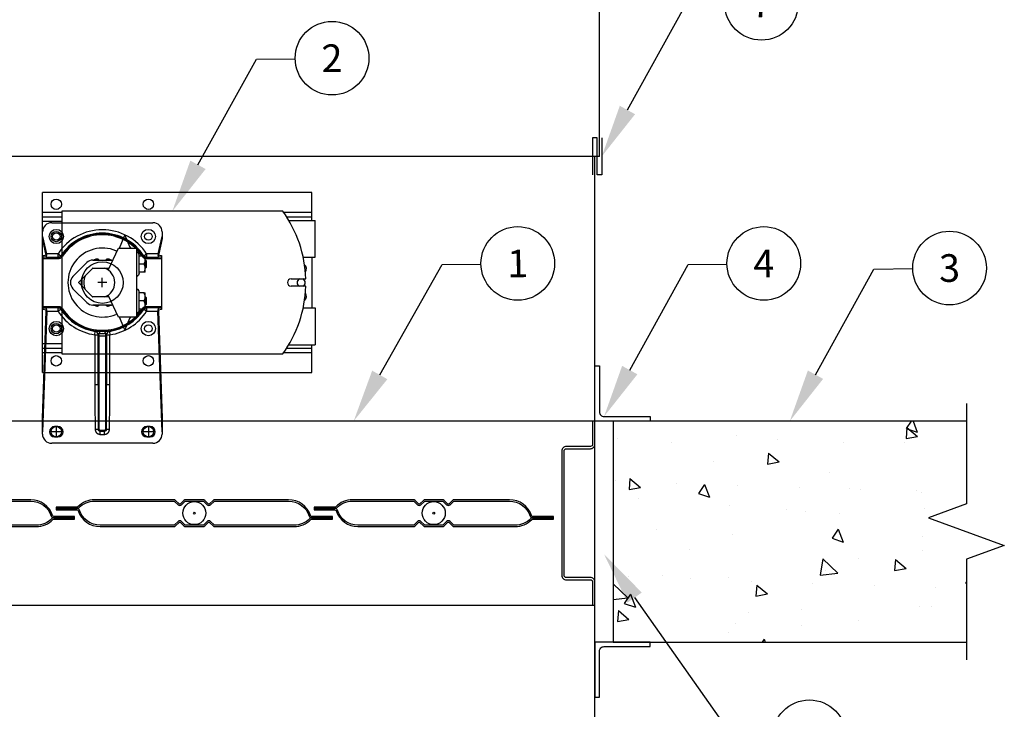
# Model space of a CAD drawing. Extents: x -56 to 98, y -6 to 78.
# Drawn here: x -14 to 13, y 38 to 57 of the extents above; entities that cross this region are included whole.
import ezdxf
from ezdxf import colors
from ezdxf.entities.mleader import LeaderData, LeaderLine
from ezdxf.enums import TextEntityAlignment as Align
from ezdxf.math import Vec2, Vec3

# ---------------------------------------------------------------- set-up
doc = ezdxf.new("R2010")
doc.units = 0
doc.header["$MEASUREMENT"] = 0
doc.layers.get('0').update_dxf_attribs({"linetype": 'CONTINUOUS'})
doc.layers.get('DEFPOINTS').update_dxf_attribs({"linetype": 'CONTINUOUS'})
for name, color, linetype in [('BLADE STL AF', 9, 'CONTINUOUS'), ('DIMENSION', 1, 'CONTINUOUS'), ('FRAME', 3, 'CONTINUOUS'), ('OBJECT', 4, 'CONTINUOUS'), ('OBJECT_1', 4, 'CONTINUOUS')]:
    doc.layers.add(name, color=color, linetype=linetype)
doc.styles.add('ROMANS', font='romans')
doc.dimstyles.new('INCH_000', dxfattribs={"dimscale": 8, "dimtxt": 0.125, "dimasz": 0.18, "dimexe": 0.06, "dimexo": 0.063, "dimgap": 0.09, "dimtad": 0, "dimtih": 1, "dimtoh": 1, "dimdec": 3, "dimzin": 0, "dimdsep": 46, "dimtxsty": 'ROMANS', "dimcen": -0.045, "dimclrd": 256, "dimclre": 256, "dimclrt": 2, "dimadec": 1, "dimazin": 0, "dimtfac": 1, "dimtdec": 3, "dimtofl": 0, "dimtmove": 0, "dimatfit": 3, "dimfxl": 1, "dimtolj": 1, "dimtzin": 0, "dimarcsym": 0})

# ---------------------------------------------------------------- blocks, each defined once
blk = doc.blocks.new('JACKSHAFT MOUNTING HOLES')
at = {"layer": 'FRAME'}
for p, q in [((140.715, 14.514), (140.995, 14.514)), ((140.855, 14.699), (140.855, 14.329)), ((140.855, 12.199), (140.855, 11.829)), ((140.715, 12.014), (140.995, 12.014))]:
    blk.add_line(p, q, dxfattribs=at)
for points in [[(140.715, 14.469, 1), (140.995, 14.469), (140.995, 14.559, 1), (140.715, 14.559)], [(140.715, 11.969, 1), (140.995, 11.969), (140.995, 12.059, 1), (140.715, 12.059)]]:
    blk.add_lwpolyline(points, format="xyb", close=True, dxfattribs=at)
blk = doc.blocks.new('*D21')
at = {"layer": 'DEFPOINTS', "color": 0, "transparency": 16777216}
for p in [(-28.232, 53.25), (-26.143, 53.25), (-28.172, 46.062)]:
    blk.add_point(p, dxfattribs=at)
at = {"layer": 'DIMENSION', "lineweight": -2, "transparency": 16777216}
for p, q in [((-26.143, 53.25), (-26.143, 63.56)), ((-26.143, 63.56), (-24.703, 63.56)), ((-26.143, 47.502), (-26.143, 51.81))]:
    blk.add_line(p, q, dxfattribs=at)
at = {"layer": 'DIMENSION', "transparency": 16777216}
for points in [[(-26.383, 51.81), (-25.903, 51.81), (-26.143, 53.25)], [(-26.383, 47.502), (-25.903, 47.502), (-26.143, 46.062)]]:
    blk.add_solid(points, dxfattribs=at)
at = {"layer": 'DIMENSION', "color": 2, "transparency": 16777216, "insert": (-15.412, 63.56), "char_height": 1, "attachment_point": 5, "style": 'ROMANS'}
blk.add_mtext('\\A1;DAMPER LOCATION\\P(DISTANCE FROM EDGE\\POF SLEEVE TO EDGE\\POF DAMPER FRAME)', dxfattribs=at)
blk = doc.blocks.new('A$C2564bad4')
at = {"layer": 'OBJECT'}
for p, q in [((-7.618, -5.345), (-8.618, -5.345)), ((-8.618, -6.056), (-8.618, -5.345)), ((-7.618, -5.666), (-7.618, -5.345)), ((-6.243, -5.345), (-5.243, -5.345)), ((-6.243, -5.666), (-6.243, -5.345)), ((-5.243, -6.056), (-5.243, -5.345)), ((-8.618, -5.433), (-9.373, -5.433)), ((-9.373, -5.433), (-9.373, -12.745)), ((-8.842, -6.201), (-8.842, -5.433)), ((-8.717, -6.117), (-8.717, -5.433)), ((-7.618, -5.433), (-6.243, -5.433)), ((-7.03, -5.995), (-7.03, -5.595)), ((-6.83, -5.595), (-6.83, -5.995)), ((-4.487, -5.433), (-5.243, -5.433)), ((-5.143, -5.433), (-5.143, -6.117)), ((-5.018, -5.433), (-5.018, -6.201)), ((-4.487, -12.745), (-4.487, -5.433)), ((-8.868, -6.22), (-8.868, -12.22)), ((-4.993, -12.22), (-4.993, -6.22)), ((-7.746, -10.159), (-7.746, -10.156)), ((-7.683, -10.116), (-7.734, -10.138)), ((-7.178, -10.116), (-7.683, -10.116)), ((-7.212, -9.959), (-7.649, -9.959)), ((-7.649, -9.987), (-7.649, -10.116)), ((-7.525, -9.929), (-7.54, -9.944)), ((-7.32, -9.944), (-7.54, -9.944)), ((-7.54, -9.959), (-7.54, -9.944)), ((-7.525, -9.929), (-7.335, -9.929)), ((-7.43, -9.987), (-7.43, -10.116)), ((-7.335, -9.929), (-7.32, -9.944)), ((-7.32, -9.959), (-7.32, -9.944)), ((-7.212, -9.987), (-7.212, -10.116)), ((-7.178, -10.116), (-7.127, -10.138)), ((-7.115, -10.159), (-7.115, -10.156)), ((-6.746, -10.159), (-6.746, -10.156)), ((-6.683, -10.116), (-6.734, -10.138)), ((-6.178, -10.116), (-6.683, -10.116)), ((-6.212, -9.959), (-6.649, -9.959)), ((-6.649, -9.987), (-6.649, -10.116)), ((-6.525, -9.929), (-6.54, -9.944)), ((-6.32, -9.944), (-6.54, -9.944)), ((-6.54, -9.944), (-6.54, -9.959)), ((-6.525, -9.929), (-6.335, -9.929)), ((-6.43, -9.987), (-6.43, -10.116)), ((-6.335, -9.929), (-6.32, -9.944)), ((-6.32, -9.944), (-6.32, -9.959)), ((-6.212, -9.987), (-6.212, -10.116)), ((-6.178, -10.116), (-6.127, -10.138)), ((-6.115, -10.159), (-6.115, -10.156)), ((-8.214, -10.512), (-7.905, -10.384)), ((-5.993, -10.179), (-7.868, -10.179)), ((-7.868, -10.679), (-7.868, -10.179)), ((-5.993, -10.179), (-5.993, -10.679)), ((-5.956, -10.384), (-5.647, -10.512)), ((-7.868, -10.656), (-8.214, -10.512)), ((-7.269, -10.958), (-7.868, -10.679)), ((-5.993, -10.679), (-6.592, -10.958)), ((-5.647, -10.512), (-5.993, -10.656)), ((-7.54, -11.377), (-7.54, -10.831)), ((-7.32, -11.377), (-7.32, -10.934)), ((-6.54, -10.934), (-6.54, -11.377)), ((-6.32, -10.831), (-6.32, -11.377)), ((-6.805, -11.12), (-7.055, -11.12)), ((-6.93, -10.995), (-6.93, -11.245)), ((-6.941, -11.762), (-7.316, -11.387)), ((-6.545, -11.387), (-6.92, -11.762)), ((-7.097, -11.918), (-7.472, -11.543)), ((-6.389, -11.543), (-6.764, -11.918)), ((-8.868, -12.22), (-4.993, -12.22)), ((-8.842, -12.745), (-8.842, -12.22)), ((-8.717, -12.745), (-8.717, -12.22)), ((-8.587, -12.22), (-8.587, -12.745)), ((-5.274, -12.745), (-5.274, -12.22)), ((-5.143, -12.22), (-5.143, -12.745)), ((-5.018, -12.22), (-5.018, -12.745)), ((-4.487, -12.745), (-9.373, -12.745))]:
    blk.add_line(p, q, dxfattribs=at)
for centre in [(-9.055, -9.87), (-4.805, -9.87), (-9.055, -12.37), (-8.18, -12.37), (-5.68, -12.37), (-4.805, -12.37)]:
    blk.add_circle(centre, 0.141, dxfattribs=at)
for centre, radius, start, end in [((-6.93, -8.906), 3.312, 91.7301, 125.8031), ((-7.305, -5.72), 0.141, 53.5393, 139.8862), ((-6.93, -5.72), 0.11, 24.0352, 155.9498), ((-6.93, -8.906), 3.312, 54.1969, 88.2697), ((-6.555, -5.72), 0.141, 40.1138, 126.4607), ((-6.93, -5.72), 0.11, 204.0502, 335.9648), ((-6.93, -5.995), 0.1, 180, 0), ((-7.726, -10.156), 0.02, 113.4817, 180), ((-7.726, -10.159), 0.02, 180, 270), ((-7.135, -10.159), 0.02, 270, 0), ((-7.135, -10.156), 0.02, 0, 66.5183), ((-6.726, -10.156), 0.02, 113.4817, 180), ((-6.726, -10.159), 0.02, 180, 270), ((-6.135, -10.159), 0.02, 270, 0), ((-6.135, -10.156), 0.02, 0, 66.5183), ((-7.928, -10.329), 0.06, 292.5, 0), ((-5.933, -10.329), 0.06, 180, 247.5), ((-6.93, -11.116), 0.937, 157.1331, 22.8669), ((-7.85, -10.728), 0.06, 337.1331, 13.5695), ((-7.507, -10.974), 0.0625, 166.1487, 237.5707), ((-6.93, -11.116), 0.656, 158.3607, 166.1487), ((-6.93, -11.194), 0.412, 19.0361, 161.0136), ((-6.93, -11.116), 0.656, 13.9249, 21.6393), ((-6.354, -10.973), 0.0625, 302.6282, 13.9249), ((-6.011, -10.728), 0.06, 166.4305, 202.8669), ((-7.507, -11.259), 0.0625, 122.6282, 193.9249), ((-6.354, -11.258), 0.0625, 346.1487, 57.5707), ((-6.93, -11.116), 0.656, 193.9249, 201.6393), ((-7.305, -11.377), 0.235, 180, 225), ((-7.305, -11.377), 0.015, 180, 225), ((-6.555, -11.377), 0.015, 315, 0), ((-6.555, -11.377), 0.235, 315, 0), ((-6.93, -11.116), 0.656, 338.3607, 346.1487), ((-6.93, -11.095), 0.527, 249.5784, 290.4237), ((-6.93, -11.095), 0.584, 261.8593, 278.2126), ((-7.073, -11.693), 0.0625, 359.2649, 18.1524), ((-6.93, -11.752), 0.015, 225, 315), ((-6.788, -11.692), 0.0625, 161.9235, 180.2287), ((-6.93, -11.752), 0.235, 225, 315)]:
    blk.add_arc(centre, radius, start, end, dxfattribs=at)
for points, weights in [([(-7.649, -9.987), (-7.649, -9.967), (-7.649, -9.959)], [1.0188752095, 1.02223835826, 1]), ([(-7.584, -9.959), (-7.615, -9.967), (-7.649, -9.987)], [1, 1.02223886016, 1.01887552856]), ([(-7.43, -9.987), (-7.465, -9.967), (-7.496, -9.959)], [1.01887553815, 1.02223882847, 1]), ([(-7.365, -9.959), (-7.396, -9.967), (-7.43, -9.987)], [1, 1.02223826189, 1.01887517797]), ([(-7.212, -9.987), (-7.246, -9.967), (-7.277, -9.959)], [1.01887525236, 1.02223801594, 1]), ([(-7.212, -9.959), (-7.212, -9.967), (-7.212, -9.987)], [1, 1.02223808062, 1.01887529347]), ([(-6.649, -9.987), (-6.649, -9.967), (-6.649, -9.959)], [1.0188752095, 1.02223835826, 1]), ([(-6.584, -9.959), (-6.615, -9.967), (-6.649, -9.987)], [1, 1.02223886016, 1.01887552856]), ([(-6.43, -9.987), (-6.465, -9.967), (-6.496, -9.959)], [1.01887553815, 1.02223882847, 1]), ([(-6.365, -9.959), (-6.396, -9.967), (-6.43, -9.987)], [1, 1.02223826189, 1.01887517797]), ([(-6.212, -9.987), (-6.246, -9.967), (-6.277, -9.959)], [1.01887525236, 1.02223801594, 1]), ([(-6.212, -9.959), (-6.212, -9.967), (-6.212, -9.987)], [1, 1.02223808062, 1.01887529347])]:
    blk.add_rational_spline(points, weights, degree=2, dxfattribs=at)
blk = doc.blocks.new('A$Cda879a06')
at = {"layer": 'OBJECT'}
for p, q in [((1.767, -2.374), (1.892, -2.374)), ((1.892, -2.374), (1.95, -2.374)), ((2.362, -2.482), (1.892, -2.374)), ((1.95, -2.374), (2.363, -2.469)), ((2.397, -2.451), (2.407, -2.393)), ((2.409, -2.389), (2.465, -2.389)), ((2.456, -2.393), (2.456, -2.47)), ((2.486, -2.811), (2.486, -2.389)), ((2.486, -2.389), (3.799, -2.389)), ((3.799, -2.389), (3.799, -2.811)), ((3.819, -2.389), (3.875, -2.389)), ((3.829, -2.47), (3.829, -2.393)), ((3.878, -2.393), (3.891, -2.47)), ((3.922, -2.475), (6.822, -2.374)), ((7.193, -2.374), (3.923, -2.488)), ((6.822, -2.374), (7.193, -2.374)), ((7.193, -2.374), (7.256, -2.374)), ((1.517, -5.374), (1.517, -2.624)), ((2.362, -2.482), (2.362, -2.796)), ((2.392, -2.488), (2.397, -2.451)), ((2.393, -2.47), (2.397, -2.451)), ((2.456, -2.796), (2.456, -2.47)), ((3.829, -2.47), (3.829, -2.796)), ((3.892, -2.488), (3.892, -2.471)), ((3.923, -2.796), (3.923, -2.488)), ((7.506, -2.624), (7.506, -5.374)), ((2.362, -2.796), (2.456, -2.796)), ((2.413, -2.874), (2.362, -2.796)), ((2.43, -2.915), (2.414, -2.89)), ((2.456, -2.811), (2.456, -2.796)), ((2.486, -2.811), (2.456, -2.811)), ((3.829, -2.811), (3.799, -2.811)), ((3.829, -2.796), (3.829, -2.811)), ((3.829, -2.796), (3.923, -2.796)), ((3.855, -2.915), (3.871, -2.89)), ((3.923, -2.796), (3.872, -2.874)), ((4.469, -3.806), (4.466, -3.806)), ((4.469, -3.806), (4.561, -3.792)), ((4.52, -3.916), (4.589, -3.916)), ((4.559, -3.886), (4.561, -3.886)), ((5.918, -3.792), (4.561, -3.792)), ((4.561, -3.886), (4.561, -3.792)), ((4.561, -3.886), (5.918, -3.886)), ((4.589, -3.916), (7.131, -3.916)), ((4.589, -4.082), (4.589, -3.916)), ((5.918, -3.792), (5.918, -3.886)), ((7.132, -3.807), (7.13, -3.889)), ((7.157, -3.942), (7.183, -3.942)), ((7.157, -3.942), (7.157, -4.055)), ((7.265, -3.942), (7.183, -3.942)), ((7.183, -3.942), (7.183, -4.055)), ((7.265, -4.055), (7.265, -3.942)), ((4.466, -4.192), (4.469, -4.192)), ((4.561, -4.206), (4.469, -4.192)), ((4.589, -4.082), (4.52, -4.082)), ((4.561, -4.112), (4.559, -4.112)), ((5.918, -4.112), (4.561, -4.112)), ((4.561, -4.206), (4.561, -4.112)), ((4.561, -4.206), (5.918, -4.206)), ((7.131, -4.082), (4.589, -4.082)), ((5.918, -4.112), (5.918, -4.206)), ((7.13, -4.108), (7.132, -4.191)), ((7.157, -4.055), (7.183, -4.055)), ((7.265, -4.055), (7.183, -4.055)), ((2.362, -5.202), (2.413, -5.123)), ((2.362, -5.202), (2.362, -5.516)), ((2.456, -5.202), (2.362, -5.202)), ((2.43, -5.083), (2.414, -5.108)), ((2.486, -5.186), (2.456, -5.186)), ((2.456, -5.202), (2.456, -5.186)), ((2.456, -5.528), (2.456, -5.202)), ((2.486, -5.609), (2.486, -5.186)), ((3.799, -5.186), (3.829, -5.186)), ((3.799, -5.186), (3.799, -5.609)), ((3.829, -5.186), (3.829, -5.202)), ((3.923, -5.202), (3.829, -5.202)), ((3.829, -5.202), (3.829, -5.528)), ((3.855, -5.083), (3.871, -5.108)), ((3.872, -5.123), (3.923, -5.202)), ((3.923, -5.51), (3.923, -5.202)), ((1.892, -5.624), (2.362, -5.516)), ((2.363, -5.529), (1.95, -5.624)), ((2.392, -5.51), (2.397, -5.547)), ((2.397, -5.547), (2.393, -5.528)), ((2.407, -5.605), (2.397, -5.547)), ((2.465, -5.609), (2.409, -5.609)), ((2.456, -5.528), (2.456, -5.604)), ((3.799, -5.609), (2.486, -5.609)), ((3.875, -5.609), (3.819, -5.609)), ((3.829, -5.604), (3.829, -5.528)), ((3.891, -5.528), (3.878, -5.605)), ((3.892, -5.51), (3.892, -5.527)), ((6.822, -5.624), (3.922, -5.523)), ((3.923, -5.51), (7.193, -5.624)), ((1.892, -5.624), (1.767, -5.624)), ((1.95, -5.624), (1.892, -5.624)), ((7.193, -5.624), (6.822, -5.624)), ((7.256, -5.624), (7.193, -5.624))]:
    blk.add_line(p, q, dxfattribs=at)
at = {"layer": 'OBJECT', "flags": 128}
for points in [[(2.413, -2.874), (2.413, -2.875), (2.413, -2.876), (2.413, -2.876), (2.413, -2.877), (2.413, -2.878), (2.413, -2.878), (2.413, -2.879), (2.413, -2.88), (2.413, -2.88), (2.413, -2.881), (2.413, -2.881), (2.413, -2.882), (2.413, -2.883), (2.413, -2.883), (2.413, -2.884), (2.413, -2.885), (2.413, -2.885), (2.413, -2.886), (2.413, -2.887), (2.413, -2.887), (2.413, -2.888), (2.413, -2.889), (2.413, -2.889), (2.414, -2.89)], [(2.456, -2.811), (2.456, -2.815), (2.455, -2.819), (2.455, -2.823), (2.455, -2.827), (2.454, -2.831), (2.453, -2.834), (2.452, -2.838), (2.451, -2.842), (2.449, -2.845), (2.448, -2.849), (2.446, -2.853), (2.445, -2.856), (2.443, -2.859), (2.441, -2.863), (2.438, -2.866), (2.436, -2.869), (2.434, -2.872), (2.431, -2.875), (2.428, -2.878), (2.426, -2.88), (2.423, -2.883), (2.42, -2.885), (2.417, -2.888), (2.414, -2.89)], [(2.43, -2.915), (2.434, -2.912), (2.438, -2.909), (2.442, -2.906), (2.446, -2.903), (2.45, -2.899), (2.453, -2.895), (2.457, -2.891), (2.46, -2.887), (2.463, -2.883), (2.466, -2.879), (2.469, -2.875), (2.471, -2.87), (2.474, -2.866), (2.476, -2.861), (2.478, -2.856), (2.479, -2.852), (2.481, -2.847), (2.482, -2.842), (2.483, -2.837), (2.484, -2.832), (2.485, -2.827), (2.486, -2.822), (2.486, -2.817), (2.486, -2.811)], [(3.799, -2.811), (3.799, -2.817), (3.799, -2.822), (3.8, -2.827), (3.8, -2.832), (3.801, -2.837), (3.802, -2.842), (3.804, -2.847), (3.805, -2.852), (3.807, -2.856), (3.809, -2.861), (3.811, -2.866), (3.813, -2.87), (3.816, -2.875), (3.819, -2.879), (3.821, -2.883), (3.825, -2.887), (3.828, -2.891), (3.831, -2.895), (3.835, -2.899), (3.838, -2.903), (3.842, -2.906), (3.846, -2.909), (3.85, -2.912), (3.855, -2.915)], [(3.871, -2.89), (3.868, -2.888), (3.865, -2.885), (3.862, -2.883), (3.859, -2.88), (3.856, -2.878), (3.853, -2.875), (3.851, -2.872), (3.848, -2.869), (3.846, -2.866), (3.844, -2.863), (3.842, -2.859), (3.84, -2.856), (3.838, -2.853), (3.837, -2.849), (3.835, -2.845), (3.834, -2.842), (3.833, -2.838), (3.832, -2.834), (3.831, -2.831), (3.83, -2.827), (3.83, -2.823), (3.829, -2.819), (3.829, -2.815), (3.829, -2.811)], [(3.871, -2.89), (3.871, -2.889), (3.871, -2.889), (3.871, -2.888), (3.871, -2.887), (3.871, -2.887), (3.871, -2.886), (3.871, -2.885), (3.871, -2.885), (3.871, -2.884), (3.871, -2.883), (3.871, -2.883), (3.871, -2.882), (3.871, -2.881), (3.871, -2.881), (3.871, -2.88), (3.871, -2.88), (3.871, -2.879), (3.871, -2.878), (3.871, -2.878), (3.872, -2.877), (3.872, -2.876), (3.872, -2.876), (3.872, -2.875), (3.872, -2.874)], [(4.466, -3.806), (4.466, -3.806), (4.465, -3.807), (4.465, -3.808), (4.465, -3.809), (4.465, -3.811), (4.465, -3.813), (4.465, -3.816), (4.466, -3.819), (4.466, -3.823), (4.466, -3.827), (4.466, -3.832), (4.467, -3.837), (4.467, -3.842), (4.468, -3.848), (4.468, -3.854), (4.469, -3.861), (4.469, -3.868), (4.47, -3.875), (4.47, -3.882), (4.471, -3.89), (4.471, -3.898), (4.472, -3.906), (4.472, -3.914), (4.473, -3.922)], [(4.473, -3.922), (4.473, -3.928), (4.474, -3.934), (4.474, -3.941), (4.474, -3.947), (4.474, -3.954), (4.475, -3.96), (4.475, -3.967), (4.475, -3.973), (4.475, -3.98), (4.475, -3.986), (4.475, -3.992), (4.475, -3.999), (4.475, -4.005), (4.475, -4.012), (4.475, -4.018), (4.475, -4.025), (4.475, -4.031), (4.475, -4.038), (4.474, -4.044), (4.474, -4.05), (4.474, -4.057), (4.474, -4.063), (4.473, -4.07), (4.473, -4.076)], [(4.52, -3.916), (4.52, -3.914), (4.52, -3.912), (4.52, -3.91), (4.52, -3.908), (4.52, -3.906), (4.521, -3.904), (4.522, -3.902), (4.523, -3.9), (4.524, -3.899), (4.525, -3.897), (4.527, -3.895), (4.528, -3.894), (4.53, -3.893), (4.532, -3.892), (4.534, -3.89), (4.537, -3.889), (4.539, -3.889), (4.542, -3.888), (4.544, -3.887), (4.547, -3.887), (4.55, -3.886), (4.553, -3.886), (4.556, -3.886), (4.559, -3.886)], [(4.52, -4.082), (4.521, -4.075), (4.521, -4.068), (4.522, -4.061), (4.522, -4.054), (4.522, -4.047), (4.522, -4.04), (4.522, -4.033), (4.523, -4.027), (4.523, -4.02), (4.523, -4.013), (4.523, -4.006), (4.523, -3.999), (4.523, -3.992), (4.523, -3.985), (4.523, -3.978), (4.523, -3.971), (4.522, -3.964), (4.522, -3.958), (4.522, -3.951), (4.522, -3.944), (4.522, -3.937), (4.521, -3.93), (4.521, -3.923), (4.52, -3.916)], [(7.13, -3.889), (7.134, -3.89), (7.137, -3.89), (7.141, -3.891), (7.144, -3.891), (7.147, -3.892), (7.15, -3.894), (7.153, -3.895), (7.156, -3.897), (7.159, -3.899), (7.162, -3.901), (7.165, -3.903), (7.167, -3.905), (7.17, -3.908), (7.172, -3.91), (7.174, -3.913), (7.176, -3.916), (7.177, -3.919), (7.179, -3.922), (7.18, -3.926), (7.181, -3.929), (7.182, -3.932), (7.182, -3.936), (7.182, -3.939), (7.183, -3.942)], [(7.265, -3.942), (7.265, -3.934), (7.264, -3.925), (7.262, -3.916), (7.26, -3.908), (7.258, -3.899), (7.255, -3.891), (7.251, -3.883), (7.247, -3.875), (7.243, -3.868), (7.238, -3.861), (7.232, -3.854), (7.226, -3.848), (7.22, -3.841), (7.213, -3.836), (7.206, -3.831), (7.199, -3.826), (7.191, -3.822), (7.183, -3.818), (7.175, -3.815), (7.167, -3.812), (7.158, -3.81), (7.15, -3.808), (7.141, -3.807), (7.132, -3.807)], [(4.473, -4.076), (4.472, -4.084), (4.472, -4.092), (4.471, -4.1), (4.471, -4.108), (4.47, -4.116), (4.47, -4.123), (4.469, -4.13), (4.469, -4.137), (4.468, -4.144), (4.468, -4.15), (4.467, -4.156), (4.467, -4.161), (4.466, -4.166), (4.466, -4.171), (4.466, -4.175), (4.466, -4.179), (4.465, -4.182), (4.465, -4.185), (4.465, -4.187), (4.465, -4.189), (4.465, -4.19), (4.465, -4.191), (4.466, -4.192), (4.466, -4.192)], [(4.559, -4.112), (4.556, -4.112), (4.553, -4.112), (4.55, -4.111), (4.547, -4.111), (4.544, -4.111), (4.542, -4.11), (4.539, -4.109), (4.537, -4.108), (4.534, -4.107), (4.532, -4.106), (4.53, -4.105), (4.528, -4.104), (4.527, -4.102), (4.525, -4.101), (4.524, -4.099), (4.523, -4.098), (4.522, -4.096), (4.521, -4.094), (4.52, -4.092), (4.52, -4.09), (4.52, -4.088), (4.52, -4.086), (4.52, -4.084), (4.52, -4.082)], [(7.183, -4.055), (7.182, -4.059), (7.182, -4.062), (7.182, -4.066), (7.181, -4.069), (7.18, -4.072), (7.179, -4.076), (7.177, -4.079), (7.176, -4.082), (7.174, -4.085), (7.172, -4.087), (7.17, -4.09), (7.167, -4.093), (7.165, -4.095), (7.162, -4.097), (7.159, -4.099), (7.156, -4.101), (7.153, -4.103), (7.15, -4.104), (7.147, -4.105), (7.144, -4.106), (7.141, -4.107), (7.137, -4.108), (7.134, -4.108), (7.13, -4.108)], [(7.132, -4.191), (7.141, -4.191), (7.15, -4.19), (7.158, -4.188), (7.167, -4.186), (7.175, -4.183), (7.183, -4.18), (7.191, -4.176), (7.199, -4.172), (7.206, -4.167), (7.213, -4.162), (7.22, -4.156), (7.226, -4.15), (7.232, -4.144), (7.238, -4.137), (7.243, -4.13), (7.247, -4.122), (7.251, -4.115), (7.255, -4.107), (7.258, -4.098), (7.26, -4.09), (7.262, -4.081), (7.264, -4.073), (7.265, -4.064), (7.265, -4.055)], [(2.414, -5.108), (2.413, -5.109), (2.413, -5.109), (2.413, -5.11), (2.413, -5.111), (2.413, -5.111), (2.413, -5.112), (2.413, -5.112), (2.413, -5.113), (2.413, -5.114), (2.413, -5.114), (2.413, -5.115), (2.413, -5.116), (2.413, -5.116), (2.413, -5.117), (2.413, -5.118), (2.413, -5.118), (2.413, -5.119), (2.413, -5.12), (2.413, -5.12), (2.413, -5.121), (2.413, -5.122), (2.413, -5.122), (2.413, -5.123), (2.413, -5.123)], [(2.414, -5.108), (2.417, -5.11), (2.42, -5.112), (2.423, -5.115), (2.426, -5.117), (2.428, -5.12), (2.431, -5.123), (2.434, -5.126), (2.436, -5.129), (2.438, -5.132), (2.441, -5.135), (2.443, -5.138), (2.445, -5.142), (2.446, -5.145), (2.448, -5.149), (2.449, -5.152), (2.451, -5.156), (2.452, -5.16), (2.453, -5.163), (2.454, -5.167), (2.455, -5.171), (2.455, -5.175), (2.455, -5.179), (2.456, -5.183), (2.456, -5.186)], [(2.486, -5.186), (2.486, -5.181), (2.486, -5.176), (2.485, -5.171), (2.484, -5.166), (2.483, -5.161), (2.482, -5.156), (2.481, -5.151), (2.479, -5.146), (2.478, -5.141), (2.476, -5.137), (2.473, -5.132), (2.471, -5.127), (2.469, -5.123), (2.466, -5.119), (2.463, -5.114), (2.46, -5.11), (2.457, -5.106), (2.453, -5.103), (2.45, -5.099), (2.446, -5.095), (2.442, -5.092), (2.438, -5.089), (2.434, -5.086), (2.43, -5.083)], [(3.855, -5.083), (3.85, -5.086), (3.846, -5.089), (3.842, -5.092), (3.838, -5.095), (3.835, -5.099), (3.831, -5.103), (3.828, -5.106), (3.825, -5.11), (3.821, -5.115), (3.819, -5.119), (3.816, -5.123), (3.813, -5.128), (3.811, -5.132), (3.809, -5.137), (3.807, -5.141), (3.805, -5.146), (3.804, -5.151), (3.802, -5.156), (3.801, -5.161), (3.8, -5.166), (3.8, -5.171), (3.799, -5.176), (3.799, -5.181), (3.799, -5.186)], [(3.829, -5.186), (3.829, -5.183), (3.829, -5.179), (3.83, -5.175), (3.83, -5.171), (3.831, -5.167), (3.832, -5.163), (3.833, -5.16), (3.834, -5.156), (3.835, -5.152), (3.837, -5.149), (3.838, -5.145), (3.84, -5.142), (3.842, -5.139), (3.844, -5.135), (3.846, -5.132), (3.848, -5.129), (3.851, -5.126), (3.853, -5.123), (3.856, -5.12), (3.859, -5.117), (3.862, -5.115), (3.865, -5.112), (3.868, -5.11), (3.871, -5.108)], [(3.872, -5.123), (3.872, -5.123), (3.872, -5.122), (3.872, -5.122), (3.872, -5.121), (3.871, -5.12), (3.871, -5.12), (3.871, -5.119), (3.871, -5.118), (3.871, -5.118), (3.871, -5.117), (3.871, -5.116), (3.871, -5.116), (3.871, -5.115), (3.871, -5.114), (3.871, -5.114), (3.871, -5.113), (3.871, -5.112), (3.871, -5.112), (3.871, -5.111), (3.871, -5.111), (3.871, -5.11), (3.871, -5.109), (3.871, -5.109), (3.871, -5.108)]]:
    blk.add_lwpolyline(points, dxfattribs=at)
at = {"layer": 'OBJECT'}
for centre, radius in [((1.892, -2.749), 0.194), ((1.892, -2.749), 0.101), ((4.392, -2.749), 0.194), ((4.392, -2.749), 0.101), ((7.192, -2.749), 0.141), ((3.142, -3.999), 0.565), ((1.892, -5.249), 0.194), ((4.392, -5.249), 0.194), ((1.892, -5.249), 0.101), ((4.392, -5.249), 0.101), ((7.192, -5.249), 0.141)]:
    blk.add_circle(centre, radius, dxfattribs=at)
for centre, radius, start, end in [((1.767, -2.624), 0.25, 90, 180), ((7.256, -2.624), 0.25, 0, 90), ((3.142, -3.999), 1.434, 122.9628, 237.0372), ((3.142, -3.999), 1.34, 122.9628, 237.0372), ((3.142, -3.999), 1.327, 123.3108, 236.6892), ((3.142, -3.999), 1.297, 123.3108, 236.6892), ((3.142, -3.999), 1.297, 303.3108, 56.6892), ((3.142, -3.999), 1.327, 303.3108, 56.6892), ((3.142, -3.999), 1.34, 8.2894, 57.0372), ((3.142, -3.999), 1.434, 8.2894, 57.0372), ((7.131, -3.942), 0.0263, 0, 90), ((3.142, -3.999), 1.34, 302.9628, 351.7106), ((3.142, -3.999), 1.434, 302.9628, 351.7106), ((7.131, -4.055), 0.0263, 270, 0), ((1.767, -5.374), 0.25, 180, 270), ((7.256, -5.374), 0.25, 270, 0)]:
    blk.add_arc(centre, radius, start, end, dxfattribs=at)
for centre, major_axis, ratio, start_param, end_param in [((2.5, -2.393), (0.0937, 0), 0.203452, 2.904832, 3.106686), ((2.486, -2.393), (-0.0302, 0), 0.203452, 5.469348, 6.283185), ((2.486, -2.388), (-0.0302, 0), 0.034921, 0.813837, 1.570796), ((3.799, -2.388), (-0.0302, 0), 0.034921, 1.570796, 2.327755), ((3.799, -2.393), (-0.0302, 0), 0.203452, 3.141593, 3.95543), ((3.784, -2.393), (0.0938, 0), 0.203452, 0.034907, 0.236761), ((2.362, -2.462), (-0.0936, 0.0225), 0.197847, 1.618226, 1.948087), ((2.363, -2.463), (0.0302, -0.0072), 0.197847, 4.759819, 6.295708), ((2.362, -2.47), (-0.0937, 0), 0.203452, 1.900658, 3.141593), ((3.923, -2.47), (-0.0937, 0), 0.203452, 0, 1.24205), ((3.922, -2.47), (0.0302, 0), 0.203452, 3.176499, 3.361587), ((3.922, -2.469), (0.0302, 0.0011), 0.203318, 3.354196, 4.704998), ((3.923, -2.469), (-0.0937, -0.0034), 0.203318, 1.234659, 1.563405), ((2.362, -2.796), (0.0938, 0), 0.999135, 5.287304, 6.283185), ((3.923, -2.796), (-0.0937, 0), 0.999135, 0, 0.995882), ((4.559, -3.792), (0, -0.0938), 0.999378, 4.857248, 6.283185), ((4.561, -3.792), (0, -0.0937), 0.999378, 4.856978, 6.283185), ((4.566, -3.916), (-0.0936, -0.0055), 0.033319, 5.2245, 6.248259), ((4.58, -3.916), (0, 0.0302), 0.28441, 4.712389, 6.283185), ((5.918, -3.916), (-2.601, 0), 0.047677, 4.226543, 4.712389), ((5.918, -3.916), (-2.596, 0), 0.011651, 4.226543, 4.712389), ((7.13, -3.916), (0, -0.0302), 0.047693, 1.570796, 2.655747), ((4.559, -4.206), (0, 0.0937), 0.999378, 0, 1.425937), ((4.561, -4.206), (0, 0.0937), 0.999378, 0, 1.426207), ((4.566, -4.082), (-0.0936, 0.0055), 0.033319, 0.034926, 1.058685), ((4.58, -4.082), (0, -0.0302), 0.28441, 0, 1.570796), ((5.918, -4.082), (2.596, 0), 0.011651, 4.712389, 5.198235), ((5.918, -4.082), (2.601, 0), 0.047677, 4.712389, 5.198235), ((7.13, -4.082), (0, -0.0302), 0.047693, 0.485846, 1.570796), ((2.362, -5.202), (0.0937, 0), 0.999135, 0, 0.995882), ((3.923, -5.202), (-0.0937, 0), 0.999135, 5.287304, 6.283185), ((2.362, -5.535), (0.0936, 0.0225), 0.197847, 1.193505, 1.523367), ((2.363, -5.535), (-0.0302, -0.0072), 0.197847, 3.129069, 4.664959), ((2.362, -5.528), (0.0937, 0), 0.203452, 0, 1.240935), ((2.5, -5.604), (-0.0937, 0), 0.203452, 0.034907, 0.236761), ((2.486, -5.604), (0.0302, 0), 0.203452, 3.141593, 3.95543), ((2.486, -5.61), (0.0302, 0), 0.034921, 1.570796, 2.327755), ((3.799, -5.61), (0.0302, 0), 0.034921, 0.813837, 1.570796), ((3.799, -5.604), (0.0302, 0), 0.203452, 5.469348, 6.283185), ((3.923, -5.528), (0.0937, 0), 0.203452, 1.899542, 3.141593), ((3.784, -5.604), (-0.0938, 0), 0.203452, 2.904832, 3.106686), ((3.922, -5.528), (-0.0302, 0), 0.203452, 6.063191, 6.248279), ((3.923, -5.529), (0.0937, -0.0034), 0.203318, 1.578187, 1.906933), ((3.922, -5.529), (-0.0302, 0.0011), 0.203318, 4.71978, 6.070582)]:
    blk.add_ellipse(centre, major_axis=major_axis, ratio=ratio, start_param=start_param, end_param=end_param, dxfattribs=at)
blk = doc.blocks.new('A$Cb975d970')
at = {"layer": 'OBJECT'}
for p, q in [((0.64, -0.736), (1.64, -0.736)), ((1.64, -0.736), (1.64, -0.861)), ((1.64, -0.861), (0.64, -0.861)), ((0.64, -0.861), (0.64, -0.986)), ((0.64, -0.986), (1.64, -0.986))]:
    blk.add_line(p, q, dxfattribs=at)
blk = doc.blocks.new('STL AF BLADE 6 INCH')
at = {"layer": 'BLADE STL AF'}
for points in [[(13.466, 47.536), (13.503, 47.536), (13.503, 48.105, 0.204556), (13.482, 48.154, -0.204556), (13.301, 48.578), (13.301, 50.23, -0.198912), (13.309, 50.252), (13.402, 50.344, 0.414214), (13.402, 50.439), (13.309, 50.531, -0.198912), (13.301, 50.552), (13.301, 51.02, -0.198912), (13.309, 51.042), (13.402, 51.134, 0.414214), (13.402, 51.229), (13.309, 51.321, -0.198912), (13.301, 51.342), (13.301, 52.844, -0.325543), (13.708, 53.403, 0.325543), (13.755, 53.467), (13.755, 54.036), (13.718, 54.036), (13.718, 53.467, -0.325543), (13.697, 53.439, 0.325543), (13.264, 52.844), (13.264, 51.342, 0.198912), (13.283, 51.295), (13.375, 51.202, -0.414214), (13.375, 51.16), (13.283, 51.068, 0.198912), (13.264, 51.02), (13.264, 50.552, 0.198912), (13.283, 50.505), (13.375, 50.412, -0.414214), (13.375, 50.37), (13.283, 50.278, 0.198912), (13.264, 50.23), (13.264, 48.578, 0.204556), (13.456, 48.127, -0.204556), (13.466, 48.105)], [(13.994, 50.23, 0.198912), (13.974, 50.278), (13.882, 50.37, -0.414214), (13.882, 50.412), (13.974, 50.505, 0.198912), (13.994, 50.552), (13.994, 51.02, 0.198912), (13.974, 51.068), (13.882, 51.16, -0.414214), (13.882, 51.202), (13.974, 51.295, 0.198912), (13.994, 51.342), (13.994, 52.994, 0.204556), (13.801, 53.446, -0.204556), (13.792, 53.467), (13.792, 54.036), (13.755, 54.036), (13.755, 53.467, 0.204556), (13.775, 53.419, -0.204556), (13.957, 52.994), (13.957, 51.342, -0.198912), (13.948, 51.321), (13.856, 51.229, 0.414214), (13.856, 51.134), (13.948, 51.042, -0.198912), (13.957, 51.02), (13.957, 50.552, -0.198912), (13.948, 50.531), (13.856, 50.439, 0.414214), (13.856, 50.344), (13.948, 50.252, -0.198912), (13.957, 50.23), (13.957, 48.729, -0.325543), (13.549, 48.169, 0.325543), (13.503, 48.105), (13.503, 47.536), (13.54, 47.536), (13.54, 48.105, -0.325543), (13.56, 48.134, 0.325543), (13.994, 48.729)]]:
    blk.add_lwpolyline(points, format="xyb", close=True, dxfattribs=at)
blk.add_circle((13.629, 50.786), 0.025, dxfattribs=at)
blk = doc.blocks.new('STL AF BLADE 7 INCH')
at = {"layer": 'BLADE STL AF'}
for points in [[(10.466, 47.036), (10.503, 47.036), (10.503, 47.605, 0.204556), (10.482, 47.654, -0.204556), (10.301, 48.078), (10.301, 50.23, -0.198912), (10.309, 50.252), (10.402, 50.344, 0.414214), (10.402, 50.439), (10.309, 50.531, -0.198912), (10.301, 50.552), (10.301, 51.02, -0.198912), (10.309, 51.042), (10.402, 51.134, 0.414214), (10.402, 51.229), (10.309, 51.321, -0.198912), (10.301, 51.342), (10.301, 53.344, -0.325543), (10.708, 53.903, 0.325543), (10.755, 53.967), (10.755, 54.536), (10.718, 54.536), (10.718, 53.967, -0.325543), (10.697, 53.939, 0.325543), (10.264, 53.344), (10.264, 51.342, 0.198912), (10.283, 51.295), (10.375, 51.202, -0.414214), (10.375, 51.16), (10.283, 51.068, 0.198912), (10.264, 51.02), (10.264, 50.552, 0.198912), (10.283, 50.505), (10.375, 50.412, -0.414214), (10.375, 50.37), (10.283, 50.278, 0.198912), (10.264, 50.23), (10.264, 48.078, 0.204556), (10.456, 47.627, -0.204556), (10.466, 47.605)], [(10.994, 50.23, 0.198912), (10.974, 50.278), (10.882, 50.37, -0.414214), (10.882, 50.412), (10.974, 50.505, 0.198912), (10.994, 50.552), (10.994, 51.02, 0.198912), (10.974, 51.068), (10.882, 51.16, -0.414214), (10.882, 51.202), (10.974, 51.295, 0.198912), (10.994, 51.342), (10.994, 53.494, 0.204556), (10.801, 53.946, -0.204556), (10.792, 53.967), (10.792, 54.536), (10.755, 54.536), (10.755, 53.967, 0.204556), (10.775, 53.919, -0.204556), (10.957, 53.494), (10.957, 51.342, -0.198912), (10.948, 51.321), (10.856, 51.229, 0.414214), (10.856, 51.134), (10.948, 51.042, -0.198912), (10.957, 51.02), (10.957, 50.552, -0.198912), (10.948, 50.531), (10.856, 50.439, 0.414214), (10.856, 50.344), (10.948, 50.252, -0.198912), (10.957, 50.23), (10.957, 48.229, -0.325543), (10.549, 47.669, 0.325543), (10.503, 47.605), (10.503, 47.036), (10.54, 47.036), (10.54, 47.605, -0.325543), (10.56, 47.634, 0.325543), (10.994, 48.229)]]:
    blk.add_lwpolyline(points, format="xyb", close=True, dxfattribs=at)
blk.add_circle((10.629, 50.786), 0.025, dxfattribs=at)
blk = doc.blocks.new('_TagCircle')
at = {"color": 0, "linetype": 'ByBlock', "lineweight": -2, "transparency": 16777216}
blk.add_circle((0, 0), 0.125, dxfattribs=at)
at = {"layer": 'OBJECT_1', "color": 0, "transparency": 16777216, "style": 'ROMANS'}
blk.add_attdef('TAGNUMBER', text='', height=0.09375, dxfattribs=at).set_placement((0, -0.046875), align=Align.CENTER)

msp = doc.modelspace()

# ---------------------------------------------------------------- hatches: boundary and pattern name
at = {"layer": 'OBJECT'}
h = msp.add_hatch(dxfattribs=at)
h.set_pattern_fill('AR-CONC', color=256, scale=0.5, angle=-90)
h.set_pattern_definition([(320, (-70.8477, 263.8504), (-0.31376, -3.5863), [0.375, -4.125]), (265, (-70.8477, 263.8504), (3.76096, 0.693757), [0.3, -3.3]), (10.4514, (-70.8738, 263.5515), (3.4472, -2.892544), [0.3187, -3.50571]), (316.1842, (-69.8477, 263.8504), (-0.8276, -5.33621), [0.5625, -6.1875]), (6.6356, (-69.9166, 263.4057), (4.87059, -4.67331), [0.47805, -5.25857]), (261.1842, (-69.8477, 263.8504), (4.87059, -4.67331), [0.45, -4.95]), (291, (-70.0977, 263.3504), (-2.013094, -2.984535), [0.375, -4.125]), (236, (-70.0977, 263.3504), (3.62575, -1.216577), [0.3, -3.3]), (341.4514, (-70.2654, 263.1017), (1.612656, -4.20111), [0.3187, -3.50571]), (307.5, (-70.8477, 263.8504), (1.664469, -0.060799), [0, -3.26, 0, -3.35, 0, -3.3125]), (277.5, (-70.8477, 263.8504), (1.972059, -1.315348), [0, -1.91, 0, -3.185, 0, -1.2625]), (237.5, (-70.8477, 264.9654), (-0.112774, -2.669112), [0, -1.25, 0, -3.9, 0, -5.175]), (227.5, (-70.8477, 265.4654), (0.500525, -2.91593), [0, -1.625, 0, -2.59, 0, -3.675])])
h.paths.add_polyline_path([(11.6045, 40.0619), (11.6045, 42.3119), (12.6348, 42.6869), (10.5742, 43.4369), (11.6045, 43.8119), (11.6045, 46.0619), (2.0177, 46.0619), (2.0177, 40.0619)])

# ---------------------------------------------------------------- linework, layer by layer
at = {"layer": 'FRAME'}
for p, q in [((1.5177, 46.0619), (-28.2323, 46.0619)), ((-28.2323, 41.0619), (1.5177, 41.0619))]:
    msp.add_line(p, q, dxfattribs=at)
msp.add_lwpolyline([(1.4577, 46.0619), (1.4577, 45.4319, -0.4142136), (1.3977, 45.3719), (0.7427, 45.3719, 0.4142136), (0.6227, 45.2519), (0.6227, 41.8719, 0.4142136), (0.7427, 41.7519), (1.3977, 41.7519, -0.4142136), (1.4577, 41.6919), (1.4577, 41.0619), (1.5177, 41.0619), (1.5177, 41.6919, 0.4142136), (1.3977, 41.8119), (0.7427, 41.8119, -0.4142136), (0.6827, 41.8719), (0.6827, 45.2519, -0.4142136), (0.7427, 45.3119), (1.3977, 45.3119, 0.4142136), (1.5177, 45.4319), (1.5177, 46.0619)], format="xyb", close=True, dxfattribs=at)
for centre in [(-9.3573, 43.5619), (-2.8573, 43.5619)]:
    msp.add_circle(centre, 0.3125, dxfattribs=at)
at = {"layer": 'OBJECT'}
for p, q in [((1.6427, 53.2499), (1.6427, 71.2499)), ((1.6427, 53.2499), (-28.3573, 53.2499)), ((1.5177, 53.2499), (-28.2323, 53.2499)), ((1.5177, 37.2499), (1.5177, 53.2499))]:
    msp.add_line(p, q, dxfattribs=at)
at = {"layer": 'OBJECT', "linetype": 'Continuous'}
msp.add_lwpolyline([(11.6045, 46.5419), (11.6045, 43.8119), (10.5742, 43.4369), (12.6348, 42.6869), (11.6045, 42.3119), (11.6045, 39.5819)], dxfattribs=at)
at = {"layer": 'OBJECT_1'}
for points in [[(1.5177, 46.0619), (1.5177, 47.5619), (1.6427, 47.5619), (1.6427, 46.3119, 0.4142136), (1.7677, 46.1869), (3.0177, 46.1869), (3.0177, 46.0619)], [(1.5177, 40.0619), (1.5177, 38.5619), (1.6427, 38.5619), (1.6427, 39.8119, -0.4142136), (1.7677, 39.9369), (3.0177, 39.9369), (3.0177, 40.0619)]]:
    msp.add_lwpolyline(points, format="xyb", close=True, dxfattribs=at)
msp.add_lwpolyline([(11.6045, 46.0619), (2.0177, 46.0619), (2.0177, 40.0619), (11.6045, 40.0619)], dxfattribs=at)

# ---------------------------------------------------------------- block references
at = {"layer": 'BLADE STL AF', "rotation": 270}
for name, p in [('STL AF BLADE 7 INCH', (-67.1435, 54.1906)), ('STL AF BLADE 7 INCH', (-60.1435, 54.1906)), ('STL AF BLADE 6 INCH', (-53.6435, 57.1906))]:
    msp.add_blockref(name, p, dxfattribs=at)
at = {"layer": 'DIMENSION', "rotation": 270}
msp.add_blockref('JACKSHAFT MOUNTING HOLES', (-25.1191, 186.6288), dxfattribs=at)
at = {"layer": 'OBJECT', "rotation": 270}
for name, p in [('A$Cb975d970', (2.4416, 54.3896)), ('A$C2564bad4', (-0.7357, 42.8935)), ('A$Cda879a06', (-7.8564, 52.9663))]:
    msp.add_blockref(name, p, dxfattribs=at)

# ---------------------------------------------------------------- dimensions: what is measured, and where the dimension line sits
at = {"layer": 'DIMENSION'}
dim = msp.add_linear_dim(base=(-26.143, 53.2499), p1=(-28.1723, 46.0619), p2=(-28.2323, 53.2499), angle=270, text='DAMPER LOCATION\\P(DISTANCE FROM EDGE\\POF SLEEVE TO EDGE\\POF DAMPER FRAME)', dimstyle='INCH_000', override={"dimse1": 1, "dimse2": 1}, dxfattribs=at)
dim.commit()
dim.dimension.update_dxf_attribs({"geometry": '*D21', "text_midpoint": (-15.4116, 63.5603), "dimtype": 160})

# ---------------------------------------------------------------- leaders
ml = msp.add_multileader_block('Standard', dxfattribs=at)
ml.set_content('_TagCircle', color=256, scale=8)
ml.set_attribute('TAGNUMBER', '7', width=0)
ml.set_leader_properties(color=256, linetype='ByLayer', lineweight=-1)
ml.build(insert=Vec2(0, 0))
ml.multileader.update_dxf_attribs({"text_right_attachment_type": 6, "dogleg_length": 0.36, "arrow_head_size": 1.44, "scale": 8})
ctx = ml.context
ctx.base_point, ctx.scale, ctx.char_height, ctx.arrow_head_size, ctx.landing_gap_size, ctx.plane_origin, ctx.plane_x_axis, ctx.plane_y_axis = Vec3(5.0418, 57.3906), 8, 1.44, 1.44, 0.72, Vec3(-1.3722, 55.2677), Vec3(0.9998861, 0.0150936), Vec3(-0.0150936, 0.9998861)
ctx.right_attachment = 6
notes = []
notes.append((ctx, [(1, (1, 1, 0), (3.9876, 57.3747), (0.9998861, 0.0150936), 1.0543, [(0, [(1.7052, 53.2499)], 0, [])])]))
ctx.block.insert, ctx.block.rotation = Vec3(6.0417, 57.4057), 0.0150942
ml = msp.add_multileader_block('Standard', dxfattribs=at)
ml.set_content('_TagCircle', color=256, scale=8)
ml.set_attribute('TAGNUMBER', '2', width=0)
ml.set_leader_properties(color=256, linetype='ByLayer', lineweight=-1)
ml.build(insert=Vec2(0, 0))
ml.multileader.update_dxf_attribs({"text_right_attachment_type": 6, "dogleg_length": 0.36, "arrow_head_size": 1.44, "scale": 8})
ctx = ml.context
ctx.base_point, ctx.scale, ctx.char_height, ctx.arrow_head_size, ctx.landing_gap_size, ctx.plane_origin, ctx.plane_x_axis, ctx.plane_y_axis = Vec3(-6.6187, 55.9021), 8, 1.44, 1.44, 0.72, Vec3(-13.0327, 53.7792), Vec3(0.9998861, 0.0150936), Vec3(-0.0150936, 0.9998861)
ctx.right_attachment = 6
notes.append((ctx, [(1, (1, 1, 0), (-7.6729, 55.8862), (0.9998861, 0.0150936), 1.0543, [(0, [(-9.9553, 51.7614)], 0, [])])]))
ctx.block.insert, ctx.block.rotation = Vec3(-5.6188, 55.9172), 0.0150942
ml = msp.add_multileader_block('Standard', dxfattribs=at)
ml.set_content('_TagCircle', color=256, scale=8)
ml.set_attribute('TAGNUMBER', '1', width=0)
ml.set_leader_properties(color=256, linetype='ByLayer', lineweight=-1)
ml.build(insert=Vec2(0, 0))
ml.multileader.update_dxf_attribs({"text_right_attachment_type": 6, "dogleg_length": 0.36, "arrow_head_size": 1.44, "scale": 8})
ctx = ml.context
ctx.base_point, ctx.scale, ctx.char_height, ctx.arrow_head_size, ctx.landing_gap_size, ctx.plane_origin, ctx.plane_x_axis, ctx.plane_y_axis = Vec3(-1.5759, 50.3276), 8, 1.44, 1.44, 0.72, Vec3(-7.9898, 48.2047), Vec3(0.9998861, 0.0150936), Vec3(-0.0150936, 0.9998861)
ctx.right_attachment = 6
notes.append((ctx, [(1, (1, 1, 0), (-2.63, 50.3117), (0.9998861, 0.0150936), 1.0543, [(0, [(-5.0308, 46.0619)], 0, [])])]))
ctx.block.insert, ctx.block.rotation = Vec3(-0.576, 50.3427), 0.0150942
ml = msp.add_multileader_block('Standard', dxfattribs=at)
ml.set_content('_TagCircle', color=256, scale=8)
ml.set_attribute('TAGNUMBER', '4', width=0)
ml.set_leader_properties(color=256, linetype='ByLayer', lineweight=-1)
ml.build(insert=Vec2(0, 0))
ml.multileader.update_dxf_attribs({"text_right_attachment_type": 6, "dogleg_length": 0.36, "arrow_head_size": 1.44, "scale": 8})
ctx = ml.context
ctx.base_point, ctx.scale, ctx.char_height, ctx.arrow_head_size, ctx.landing_gap_size, ctx.plane_origin, ctx.plane_x_axis, ctx.plane_y_axis = Vec3(5.1043, 50.3276), 8, 1.44, 1.44, 0.72, Vec3(-1.3097, 48.2047), Vec3(0.9998861, 0.0150936), Vec3(-0.0150936, 0.9998861)
ctx.right_attachment = 6
notes.append((ctx, [(1, (1, 1, 0), (4.0501, 50.3117), (0.9998861, 0.0150936), 1.0543, [(0, [(1.7677, 46.1869)], 0, [])])]))
ctx.block.insert, ctx.block.rotation = Vec3(6.1042, 50.3427), 0.0150942
ml = msp.add_multileader_block('Standard', dxfattribs=at)
ml.set_content('_TagCircle', color=256, scale=8)
ml.set_attribute('TAGNUMBER', '3', width=0)
ml.set_leader_properties(color=256, linetype='ByLayer', lineweight=-1)
ml.build(insert=Vec2(0, 0))
ml.multileader.update_dxf_attribs({"text_right_attachment_type": 6, "dogleg_length": 0.36, "arrow_head_size": 1.44, "scale": 8})
ctx = ml.context
ctx.base_point, ctx.scale, ctx.char_height, ctx.arrow_head_size, ctx.landing_gap_size, ctx.plane_origin, ctx.plane_x_axis, ctx.plane_y_axis = Vec3(10.1477, 50.2026), 8, 1.44, 1.44, 0.72, Vec3(3.7337, 48.0797), Vec3(0.9998861, 0.0150936), Vec3(-0.0150936, 0.9998861)
ctx.right_attachment = 6
notes.append((ctx, [(1, (1, 1, 0), (9.0935, 50.1867), (0.9998861, 0.0150936), 1.0543, [(0, [(6.8111, 46.0619)], 0, [])])]))
ctx.block.insert, ctx.block.rotation = Vec3(11.1475, 50.2177), 0.0150942
ml = msp.add_multileader_block('Standard', dxfattribs=at)
ml.set_content('_TagCircle', color=256, scale=8)
ml.set_attribute('TAGNUMBER', '5', width=0)
ml.set_leader_properties(color=256, linetype='ByLayer', lineweight=-1)
ml.build(insert=Vec2(0, 0))
ml.multileader.update_dxf_attribs({"text_right_attachment_type": 6, "dogleg_length": 0.36, "arrow_head_size": 1.44, "scale": 8})
ctx = ml.context
ctx.base_point, ctx.scale, ctx.char_height, ctx.arrow_head_size, ctx.landing_gap_size, ctx.plane_origin, ctx.plane_x_axis, ctx.plane_y_axis = Vec3(6.3426, 37.4725), 8, 1.44, 1.44, 0.72, Vec3(-1.3097, 33.648), Vec3(0.9998861, 0.0150936), Vec3(-0.0150936, 0.9998861)
ctx.right_attachment = 6
notes.append((ctx, [(1, (1, 1, 0), (5.2884, 37.4566), (0.9998861, 0.0150936), 1.0543, [(0, [(1.7677, 42.4456)], 0, [])])]))
ctx.block.insert, ctx.block.rotation = Vec3(7.3424, 37.4876), 0.0150942
for ctx, leaders in notes:
    for number, flags, end, landing, length, lines in leaders:
        leader = LeaderData()
        leader.index, (leader.has_last_leader_line, leader.has_dogleg_vector, leader.attachment_direction) = number, flags
        leader.last_leader_point, leader.dogleg_vector, leader.dogleg_length = Vec3(end), Vec3(landing), length
        for number, points, colour, breaks in lines:
            line = LeaderLine()
            line.index, line.vertices, line.color, line.breaks = number, Vec3.list(points), colors.encode_raw_color(colour), breaks
            leader.lines.append(line)
        ctx.leaders.append(leader)

doc.saveas('drawing.dxf')
